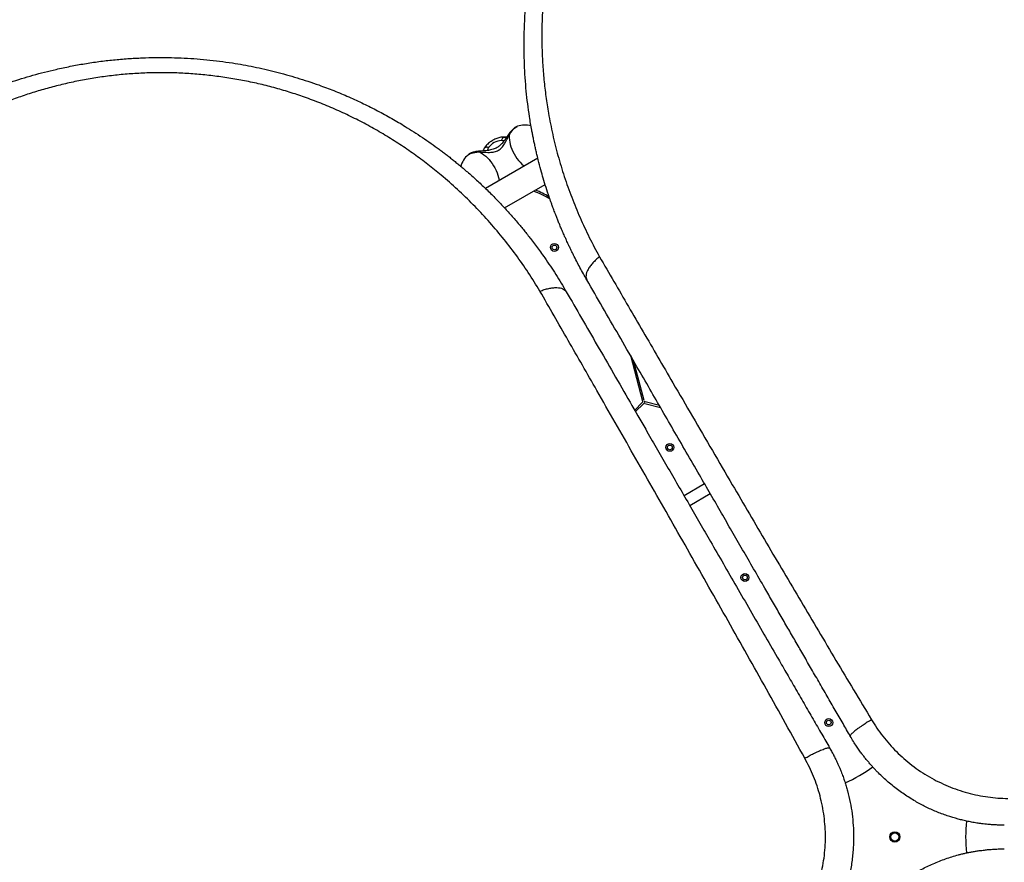
# Model space of a CAD drawing. Units: millimetres. Extents: x 1896 to 14949, y 1569 to 17451.
# Drawn here: x 6146 to 7391, y 7112 to 8178 of the extents above; entities that cross this region are included whole.
import ezdxf

# ---------------------------------------------------------------- set-up
doc = ezdxf.new("R2010")
doc.units = ezdxf.units.MM
doc.header["$LTSCALE"] = 500

msp = doc.modelspace()

# ---------------------------------------------------------------- linework, layer by layer
at = {"color": 7, "linetype": 'Continuous', "lineweight": 25}
for p, q in [((6775.1, 8043), (6775.1, 8043)), ((6758.7, 8029.5), (6758.5, 8029.5)), ((6761.5, 8029.4), (6758.7, 8029.5)), ((6733.4, 8015.4), (6732.9, 8014.9)), ((6712.7, 8007), (6712.8, 8007)), ((6800.9, 8002.8), (6734.6, 7964.5)), ((6759, 7939.7), (6810.3, 7969.3)), ((6814.6, 7954.4), (6813.5, 7952.7)), ((6918.1, 7753.4), (6933.6, 7695.5)), ((6935.5, 7696), (6921.9, 7746.7)), ((6933.1, 7693.5), (6923.5, 7684)), ((6924.5, 7682.2), (6934.5, 7692.1)), ((6936.4, 7692.6), (6956.2, 7687.3)), ((6954.8, 7689.8), (6936.9, 7694.6)), ((7012, 7590.6), (6986.1, 7575.6)), ((6993.1, 7563.5), (7019, 7578.5))]:
    msp.add_line(p, q, dxfattribs=at)
at = {"color": 8, "linetype": 'Continuous', "lineweight": 25}
for p, q in [((6759.4, 8029.5), (6758.7, 8029.5)), ((6761.6, 8029.3), (6759.4, 8029.5)), ((6759.4, 8029.5), (6761.5, 8029.4))]:
    msp.add_line(p, q, dxfattribs=at)
at = {"color": 8, "linetype": 'Continuous', "lineweight": 25, "flags": 128}
for points in [[(6765.2, 8033.1), (6766.8, 8035.3), (6768.4, 8037.3), (6769.9, 8039), (6771.4, 8040.5), (6772.8, 8041.7), (6774.1, 8042.5), (6775.1, 8043)], [(6765.2, 8033.1), (6764.9, 8030.8), (6764.9, 8028.3), (6765.1, 8025.7), (6765.5, 8022.9), (6766.2, 8020), (6767, 8017), (6768.2, 8014), (6769.5, 8011), (6771, 8008.1), (6772.6, 8005.2), (6774.5, 8002.5), (6776.4, 7999.9), (6778.5, 7997.5), (6780.6, 7995.3), (6782.8, 7993.3), (6783.5, 7992.7)], [(6712.8, 8007), (6712.9, 8007.1), (6714, 8007.8), (6715.4, 8008.5), (6717.1, 8009.1), (6719.1, 8009.6), (6721.3, 8010), (6723.7, 8010.4), (6726.3, 8010.6)], [(6726.3, 8010.6), (6728.4, 8009.7), (6730.6, 8008.5), (6732.8, 8007), (6735, 8005.3), (6737.2, 8003.2), (6739.3, 8001), (6741.3, 7998.5), (6743.3, 7995.9), (6745, 7993.1), (6746.7, 7990.3), (6748.1, 7987.3), (6749.4, 7984.3), (6750.5, 7981.3), (6751.3, 7978.4), (6751.9, 7975.5), (6752.1, 7974.6)]]:
    msp.add_lwpolyline(points, dxfattribs=at)
at = {"color": 7, "linetype": 'Continuous', "lineweight": 25}
for centre, radius in [((6822, 7889.8), 5), ((6822, 7889.8), 3), ((6968, 7636.9), 5), ((6968, 7636.9), 3), ((7063, 7472.3), 5), ((7063, 7472.3), 3), ((7169, 7288.8), 5), ((7169, 7288.8), 3), ((7252.6, 7144.1), 6.5), ((7252.6, 7144.1), 5.65), ((7252.6, 7144.1), 5.15)]:
    msp.add_circle(centre, radius, dxfattribs=at)
for centre, radius, start, end in [((6784.9, 8014.7), 30, 75.5269, 108.9966), ((6755.3, 8005.2), 19.8, 91.0109, 146.5545), ((6732.4, 7984.3), 30, 131.0034, 164.4025), ((6737.5, 7813.1), 159, 60.2888, 68.4373), ((6737.5, 7813.1), 161, 61.0504, 67.8746), ((6931.7, 7694.9), 2, 315, 15), ((6935.9, 7690.7), 2, 75, 135), ((6937.5, 7696.5), 2, 195, 255), ((7110.1, 7390.8), 195.3, 294.0764, 305.9227), ((7537.5, 7144.1), 195.3, 174.0764, 185.9227)]:
    msp.add_arc(centre, radius, start, end, dxfattribs=at)
for points, knots in [([(7019, 8617.9), (7024.6, 8622.1), (7035.8, 8630.4), (7052.7, 8642.4), (7069.7, 8654), (7086.6, 8664.9), (7103.5, 8675.5), (7120.6, 8685.6), (7137.6, 8695.3), (7152.8, 8703.6), (7166.3, 8710.6), (7178.4, 8716.8), (7190.8, 8722.9), (7202.9, 8728.6), (7215.2, 8734.2), (7227.8, 8739.8), (7237.8, 8744), (7244.4, 8746.8), (7247.6, 8748.1), (7250.8, 8749.4), (7254, 8750.7), (7257.2, 8752), (7260.5, 8753.3), (7266, 8755.5), (7273.9, 8758.5), (7284.4, 8762.4), (7295.5, 8766.4), (7307.3, 8770.4), (7319.1, 8774.3), (7330.5, 8778), (7339.8, 8780.8), (7347.6, 8783.1), (7354.5, 8785.1), (7361.9, 8787.2), (7369.4, 8789.2), (7376.2, 8791), (7381.2, 8792.3), (7384.5, 8793.1), (7386.5, 8793.6), (7388.4, 8794.1), (7390.1, 8794.5), (7392.3, 8795.1), (7398.6, 8796.6), (7408.1, 8798.8), (7420.2, 8801.5), (7431, 8803.7), (7441.1, 8805.7), (7451.1, 8807.6), (7461.5, 8809.4), (7473.8, 8811.4), (7487.5, 8813.5), (7498.5, 8815.1), (7505.8, 8816), (7509.5, 8816.4), (7513.1, 8816.9), (7516.7, 8817.3), (7520.3, 8817.7), (7528.7, 8818.6), (7541.8, 8819.9), (7559.5, 8821.4), (7576.8, 8822.5), (7594.4, 8823.3), (7612.3, 8823.9), (7630.5, 8824.1), (7648.3, 8824), (7666.3, 8823.6), (7684, 8822.9), (7701.4, 8821.8), (7717.9, 8820.6), (7734.5, 8819.1), (7751.4, 8817.3), (7768.6, 8815.1), (7785.9, 8812.7), (7803, 8809.9), (7823.5, 8806.3), (7847.3, 8801.5), (7874.4, 8795.4), (7901.6, 8788.4), (7928.7, 8780.6), (7955.9, 8771.9), (7983.1, 8762.5), (8010.2, 8752.1), (8037.3, 8740.9), (8064.3, 8728.9), (8091.1, 8715.9), (8117.7, 8702.1), (8143.9, 8687.4), (8169.5, 8672.1), (8194.6, 8656.1), (8219.1, 8639.4), (8243.1, 8622.1), (8266.5, 8604.2), (8287.2, 8587.3), (8305.6, 8571.5), (8321.8, 8557), (8337.6, 8542.3), (8352.9, 8527.4), (8367.6, 8512.4), (8381.9, 8497.4), (8395.8, 8482), (8410.3, 8465.3), (8425.4, 8447.2), (8440.9, 8427.6), (8455.7, 8408), (8468.8, 8389.8), (8480.2, 8373), (8490.6, 8357.3), (8500.4, 8341.8), (8509.7, 8326.5), (8518.6, 8311.3), (8527.4, 8295.7), (8535.7, 8280.2), (8543.3, 8265.5), (8550.2, 8251.6), (8555.1, 8241.4), (8558.4, 8234.3), (8560.1, 8230.7), (8561.8, 8226.9), (8563.5, 8223.2), (8565.2, 8219.4), (8568.1, 8212.9), (8572.2, 8203.3), (8577.5, 8190.6), (8582.9, 8177.3), (8588.1, 8163.7), (8592.9, 8150.7), (8597.1, 8138.7), (8601, 8127.2), (8604.9, 8115.3), (8607.9, 8106), (8609.9, 8099.4), (8611, 8095.8), (8612, 8092.2), (8612.9, 8089.2), (8613.7, 8086.5), (8614.4, 8084.1), (8615.3, 8080.9), (8616.2, 8077.4), (8617.2, 8073.8), (8618.3, 8070.1), (8619.4, 8065.9), (8620.5, 8061.5), (8621.7, 8057), (8623.2, 8051.1), (8624.9, 8044.1), (8626.5, 8037.4), (8627.6, 8032.6), (8628.3, 8029.6), (8629, 8026.6), (8629.7, 8023.3), (8630.5, 8019.7), (8631.3, 8015.7), (8632.2, 8011.9), (8633.7, 8004.4), (8635.8, 7993.5), (8637.8, 7982.9), (8638.9, 7976.3), (8639.4, 7973.3), (8639.9, 7970.4), (8640.4, 7967.5), (8640.8, 7964.7), (8641.2, 7961.9), (8642.4, 7954.2), (8644.3, 7941.7), (8646.4, 7924.7), (8648.2, 7908.3), (8649.8, 7891.7), (8651.1, 7874.8), (8652.2, 7857.6), (8652.9, 7840.9), (8653.4, 7824), (8653.6, 7804.3), (8653.4, 7781.7), (8652.5, 7756.4), (8651, 7730.9), (8648.8, 7704.9), (8646.8, 7687.4), (8645.7, 7678.7)], [0, 0, 0, 0, 0.008603, 0.0172235, 0.0258639, 0.0343646, 0.0427662, 0.0513229, 0.0600362, 0.0681944, 0.0740463, 0.0800647, 0.08625, 0.0924603, 0.0980315, 0.1044244, 0.1110948, 0.1126303, 0.1141799, 0.1157435, 0.117321, 0.1189125, 0.1205181, 0.1221376, 0.1269304, 0.1320251, 0.1374217, 0.1431202, 0.1491207, 0.1545399, 0.1595365, 0.1624905, 0.1657085, 0.1693541, 0.173092, 0.1763365, 0.1790876, 0.1801418, 0.1811005, 0.1819637, 0.1827314, 0.183582, 0.1850343, 0.1916303, 0.1969772, 0.2020175, 0.2067512, 0.2111783, 0.2158441, 0.2212217, 0.228081, 0.2346684, 0.2363487, 0.2380104, 0.2396535, 0.241278, 0.2428838, 0.244471, 0.2526314, 0.2605348, 0.2681817, 0.2755867, 0.2837477, 0.291568, 0.2991962, 0.3066335, 0.3146057, 0.3216128, 0.3285005, 0.3352706, 0.3422229, 0.3493331, 0.3563617, 0.3633106, 0.3701822, 0.3810815, 0.3918601, 0.4025282, 0.4133125, 0.4240568, 0.4347727, 0.4455676, 0.4563776, 0.4672145, 0.478161, 0.4891197, 0.5001024, 0.5109946, 0.5218633, 0.5327201, 0.5436138, 0.5544805, 0.5653323, 0.5734665, 0.581616, 0.5897859, 0.5979812, 0.6059303, 0.6139402, 0.6220151, 0.6301591, 0.6400213, 0.6500455, 0.6602381, 0.6699798, 0.677684, 0.6855391, 0.6935469, 0.7009326, 0.7084855, 0.716228, 0.7241612, 0.731447, 0.7379913, 0.7447258, 0.7465211, 0.7483295, 0.7501509, 0.7519855, 0.7538332, 0.7556939, 0.7616526, 0.7678673, 0.774338, 0.7810651, 0.7876513, 0.7932124, 0.7985262, 0.8042331, 0.8103332, 0.8120092, 0.8137126, 0.8154435, 0.8171883, 0.8179802, 0.8192414, 0.8207567, 0.8225263, 0.8241459, 0.8259322, 0.8278853, 0.8300051, 0.8322917, 0.8342253, 0.8384211, 0.8421746, 0.8437074, 0.8451521, 0.8465086, 0.8478835, 0.8497573, 0.8516039, 0.8534232, 0.8552152, 0.8621103, 0.8685687, 0.8699586, 0.8713265, 0.8726723, 0.8739962, 0.8752981, 0.8765779, 0.8778358, 0.8859653, 0.8937301, 0.9011305, 0.9081848, 0.9162011, 0.9238096, 0.9311565, 0.9382424, 0.9459727, 0.9568332, 0.9674445, 0.9782801, 0.9891545, 1, 1, 1, 1]), ([(8621, 7661.2), (8622.1, 7670), (8624.2, 7687.7), (8626.4, 7713.9), (8627.9, 7740), (8628.7, 7765.7), (8628.8, 7791), (8628.3, 7817.5), (8626.9, 7845.1), (8624.6, 7873.9), (8621.5, 7902.4), (8617.6, 7930.9), (8612.8, 7959.3), (8607.2, 7987.7), (8600.7, 8016.1), (8593.3, 8044.3), (8585.1, 8072.3), (8576.1, 8100.1), (8566.2, 8127.7), (8555.4, 8155.2), (8544.3, 8181.3), (8533.1, 8205.9), (8521.7, 8229.1), (8509.6, 8252.3), (8496.7, 8275.5), (8483, 8298.7), (8468.7, 8321.6), (8453.9, 8344), (8438.4, 8366.1), (8422, 8388.2), (8404.8, 8410.1), (8387.1, 8431.5), (8368.9, 8452.3), (8350.2, 8472.6), (8330.8, 8492.6), (8310.4, 8512.3), (8289.3, 8531.7), (8267.4, 8550.8), (8244.8, 8569.2), (8221.6, 8587.1), (8197.9, 8604.3), (8173.6, 8620.8), (8148.8, 8636.7), (8123.4, 8651.9), (8097.4, 8666.4), (8071, 8680.1), (8044.4, 8692.9), (8017.6, 8704.9), (7990.7, 8715.9), (7963.7, 8726.1), (7936.7, 8735.5), (7909.6, 8744), (7882.5, 8751.7), (7855.4, 8758.6), (7828.4, 8764.8), (7800.6, 8770.3), (7772.1, 8775.1), (7742.9, 8779.2), (7714.3, 8782.4), (7686, 8784.8), (7658.2, 8786.3), (7629.1, 8787.2), (7598.9, 8787.2), (7567.6, 8786.2), (7536.9, 8784.4), (7506.6, 8781.6), (7476.7, 8777.9), (7447.1, 8773.4), (7417.9, 8768.1), (7389.1, 8761.9), (7360.8, 8755), (7332.9, 8747.3), (7305.5, 8738.9), (7278.2, 8729.6), (7251.1, 8719.5), (7224, 8708.5), (7197.2, 8696.6), (7170.6, 8683.8), (7144.2, 8670.2), (7119.8, 8656.7), (7097.5, 8643.4), (7077, 8630.6), (7056.7, 8617.1), (7036.3, 8602.9), (7022.9, 8592.8), (7016.2, 8587.7)], [0, 0, 0, 0, 0.01116, 0.02235, 0.033559, 0.044727, 0.055857, 0.066965, 0.08005, 0.093151, 0.106287, 0.119458, 0.1329, 0.146383, 0.159916, 0.17351, 0.187174, 0.200675, 0.214263, 0.227881, 0.241511, 0.253095, 0.264704, 0.27635, 0.288041, 0.299791, 0.311614, 0.322841, 0.334159, 0.34557, 0.356992, 0.368418, 0.379253, 0.390115, 0.401017, 0.411971, 0.422994, 0.434056, 0.445071, 0.456046, 0.466998, 0.477944, 0.488904, 0.499897, 0.510944, 0.522039, 0.533069, 0.544033, 0.554951, 0.565838, 0.576712, 0.587584, 0.598469, 0.609379, 0.620325, 0.63124, 0.643365, 0.655405, 0.667378, 0.679297, 0.691175, 0.703024, 0.716969, 0.730864, 0.744643, 0.758324, 0.772171, 0.78595, 0.799678, 0.813365, 0.827025, 0.840424, 0.853816, 0.86721, 0.880569, 0.894103, 0.907564, 0.920948, 0.934276, 0.94757, 0.95801, 0.968456, 0.978926, 0.989436, 1, 1, 1, 1]), ([(6863, 7848.8), (6860.1, 7854), (6854.2, 7864.3), (6848.4, 7875.5), (6845.1, 7882.1), (6844.2, 7884.1), (6843.2, 7886.1), (6842.2, 7888.1), (6841.3, 7890.1), (6840.4, 7892), (6839.4, 7894), (6838.4, 7896.3), (6837, 7899.3), (6835.1, 7903.4), (6832.9, 7908.5), (6830.5, 7914), (6828.3, 7919.4), (6826.3, 7924.2), (6824.5, 7928.7), (6823, 7932.5), (6821.8, 7935.8), (6820.7, 7938.7), (6819.5, 7942), (6818.2, 7945.6), (6816.8, 7949.5), (6814.5, 7956.2), (6811.4, 7965.4), (6807.9, 7976.9), (6804.6, 7988.5), (6802.1, 7998.2), (6800.1, 8006.1), (6798.8, 8011.7), (6797.6, 8017.2), (6796.4, 8022.6), (6795.3, 8027.9), (6794.3, 8033.2), (6792.6, 8042.2), (6790.4, 8055), (6788.1, 8071.4), (6786.3, 8087.9), (6784.9, 8104.5), (6784, 8121.5), (6783.6, 8138.4), (6783.6, 8154.3), (6784, 8169.1), (6784.7, 8182.6), (6785.7, 8196.1), (6787.1, 8209.7), (6788.8, 8223.5), (6790.7, 8237.2), (6793.3, 8252.5), (6796.7, 8269.5), (6801, 8288), (6805.8, 8306.3), (6811.2, 8324.2), (6817.1, 8341.9), (6824.1, 8360.7), (6832.3, 8380.7), (6841.8, 8401.5), (6852.1, 8421.9), (6863, 8441.7), (6874, 8459.9), (6884.8, 8476.4), (6895.4, 8491.6), (6906.4, 8506.5), (6918, 8521), (6929.8, 8535), (6942.7, 8549.3), (6956.7, 8563.8), (6971.8, 8578.4), (6987.2, 8592.2), (7002.8, 8605.5), (7013.6, 8613.7), (7019, 8617.9)], [0, 0, 0, 0, 0.021791, 0.043368, 0.046065, 0.048759, 0.051449, 0.054136, 0.05682, 0.0595, 0.061815, 0.064806, 0.068894, 0.074079, 0.081302, 0.089162, 0.096004, 0.102359, 0.108228, 0.11361, 0.117498, 0.121086, 0.125017, 0.130139, 0.135152, 0.140056, 0.155958, 0.170596, 0.18397, 0.199789, 0.206832, 0.213752, 0.220548, 0.227221, 0.23377, 0.240195, 0.246496, 0.267072, 0.286863, 0.305871, 0.326271, 0.346362, 0.365848, 0.386092, 0.401982, 0.417552, 0.432808, 0.448894, 0.464794, 0.480484, 0.495971, 0.517678, 0.539078, 0.560185, 0.581016, 0.601587, 0.622494, 0.647916, 0.673301, 0.698682, 0.724081, 0.748943, 0.769759, 0.790683, 0.811731, 0.832923, 0.854275, 0.87518, 0.900055, 0.925243, 0.949911, 0.974727, 1, 1, 1, 1]), ([(7016.2, 8587.7), (7011.3, 8583.9), (7001.7, 8576.3), (6987.5, 8564), (6973.6, 8551.2), (6960.1, 8537.8), (6946.9, 8523.7), (6934, 8509), (6921.5, 8493.7), (6909.6, 8477.8), (6898.2, 8461.5), (6887.3, 8444.7), (6877, 8427.4), (6867.3, 8409.5), (6858.3, 8391.2), (6849.9, 8372.6), (6842.2, 8353.7), (6835.3, 8334.6), (6829.1, 8315.3), (6823.6, 8295.8), (6818.9, 8276), (6814.7, 8255.4), (6811.2, 8233.8), (6808.6, 8211.6), (6806.8, 8189.3), (6806, 8167.1), (6806, 8145.1), (6806.9, 8123.3), (6808.6, 8101.8), (6811.1, 8080.6), (6814.7, 8057.5), (6819.6, 8032.5), (6826.3, 8005.8), (6834.3, 7979.3), (6843.6, 7953.2), (6854.2, 7927.6), (6865.8, 7902.4), (6874.6, 7886.2), (6879, 7878.1)], [0, 0, 0, 0, 0.024875, 0.049626, 0.074296, 0.098927, 0.12357, 0.14828, 0.173048, 0.19767, 0.222165, 0.246606, 0.271063, 0.295609, 0.320314, 0.344966, 0.369476, 0.393931, 0.418424, 0.443036, 0.467831, 0.492773, 0.520646, 0.548513, 0.576444, 0.604506, 0.632759, 0.660587, 0.688344, 0.716073, 0.743817, 0.779934, 0.816221, 0.852749, 0.889578, 0.92646, 0.963256, 1, 1, 1, 1]), ([(6093, 8083.3), (6097.5, 8085.1), (6106.4, 8088.9), (6120, 8094), (6133.8, 8098.9), (6147.9, 8103.4), (6162.2, 8107.7), (6176.8, 8111.6), (6192.5, 8115.4), (6209.4, 8119), (6227.5, 8122.3), (6245.7, 8125), (6264, 8127.2), (6282.3, 8128.7), (6300, 8129.7), (6317, 8130.1), (6333.3, 8130.1), (6349.6, 8129.6), (6365.9, 8128.7), (6382.1, 8127.3), (6398.4, 8125.5), (6413.7, 8123.3), (6428.2, 8120.9), (6441.8, 8118.3), (6455.5, 8115.3), (6469.2, 8112), (6482.9, 8108.4), (6496.6, 8104.4), (6510.3, 8100), (6525.8, 8094.7), (6543.1, 8088.2), (6561.9, 8080.3), (6580.4, 8071.8), (6598.5, 8062.7), (6616, 8053.2), (6631.2, 8044.2), (6644.1, 8036.1), (6655.1, 8028.9), (6665.8, 8021.5), (6674.2, 8015.4), (6680.5, 8010.7), (6685, 8007.3), (6689.5, 8003.8), (6694, 8000.2), (6698.6, 7996.5), (6703.1, 7992.8), (6710, 7987), (6719.3, 7978.9), (6731, 7968.1), (6742.3, 7957.2), (6751.1, 7948.1), (6757.6, 7941.2), (6762.4, 7936), (6767.3, 7930.5), (6772.4, 7924.7), (6777.2, 7919.1), (6781.7, 7913.7), (6787.3, 7906.8), (6794.9, 7897.1), (6802.9, 7886.3), (6810.4, 7875.7), (6816.9, 7866.2), (6823.8, 7855.7), (6830.5, 7844.8), (6834.8, 7837.5), (6837, 7833.8)], [0, 0, 0, 0, 0.0180625, 0.0358875, 0.0534814, 0.0712236, 0.0891615, 0.1069438, 0.1245788, 0.1459952, 0.167229, 0.1882967, 0.2092155, 0.2300026, 0.2506758, 0.268869, 0.2870218, 0.305147, 0.3232572, 0.341365, 0.359483, 0.377624, 0.3929167, 0.4083407, 0.4239033, 0.4396117, 0.4554728, 0.4714934, 0.4876799, 0.5040387, 0.5271057, 0.5506279, 0.5740938, 0.5970704, 0.6207495, 0.6438227, 0.6590059, 0.6745486, 0.6904526, 0.7050621, 0.7117019, 0.7184353, 0.7252623, 0.7321831, 0.7391977, 0.7463061, 0.7535085, 0.7716917, 0.7908691, 0.8110415, 0.8286803, 0.8368524, 0.8454373, 0.8544349, 0.8638453, 0.8736684, 0.8814975, 0.889317, 0.9060195, 0.9268238, 0.9383989, 0.9534668, 0.9688674, 0.9843785, 1, 1, 1, 1]), ([(6803.6, 7834.6), (6798.8, 7842.4), (6789.1, 7858.2), (6773.2, 7880.8), (6756.2, 7902.8), (6738.3, 7923.9), (6719.4, 7944), (6699.6, 7963.2), (6680.4, 7980.1), (6661.9, 7994.9), (6644.5, 8007.9), (6626.4, 8020.3), (6607.7, 8032), (6588.6, 8043), (6569.1, 8053.2), (6549.3, 8062.6), (6529, 8071.3), (6508.9, 8078.9), (6489.1, 8085.6), (6469.6, 8091.4), (6449.9, 8096.4), (6430.1, 8100.7), (6410.1, 8104.2), (6389.9, 8107), (6369.6, 8109.1), (6349.2, 8110.4), (6328.9, 8110.9), (6308.8, 8110.7), (6288.8, 8109.7), (6268.9, 8108), (6249.2, 8105.5), (6229.7, 8102.4), (6210.6, 8098.6), (6191.8, 8094.2), (6173.4, 8089.2), (6155.3, 8083.6), (6137.7, 8077.4), (6126.2, 8072.9), (6120.5, 8070.6)], [0, 0, 0, 0, 0.036744, 0.07354, 0.110422, 0.147251, 0.183779, 0.220066, 0.256183, 0.284432, 0.312665, 0.340928, 0.369265, 0.397503, 0.425054, 0.452483, 0.479851, 0.507227, 0.53217, 0.556964, 0.581576, 0.606069, 0.630524, 0.655034, 0.679686, 0.704391, 0.728937, 0.753394, 0.777835, 0.80233, 0.826952, 0.85172, 0.87643, 0.901073, 0.925704, 0.950374, 0.975125, 1, 1, 1, 1]), ([(6775, 8042.9), (6774.7, 8042.8), (6774, 8042.6), (6772.8, 8041.9), (6771.2, 8040.9), (6769.6, 8039.6), (6767.9, 8037.9), (6766.3, 8036), (6765, 8034.3), (6764.2, 8033.1), (6763.9, 8032.7)], [0, 0, 0, 0, 0.049483, 0.161881, 0.289616, 0.438899, 0.602944, 0.759257, 0.907593, 1, 1, 1, 1]), ([(6726.3, 8010.6), (6727.8, 8010.6), (6730.9, 8010.5), (6735.5, 8010.1), (6739.6, 8010), (6743, 8010.2), (6745.9, 8010.6), (6748.6, 8011.4), (6751.1, 8012.6), (6753.4, 8014.1), (6755.4, 8016.1), (6757.2, 8018.4), (6759.1, 8021.3), (6761, 8024.9), (6763.1, 8029.1), (6764.5, 8031.7), (6765.2, 8033.1)], [0, 0, 0, 0, 0.099042, 0.191978, 0.277503, 0.337008, 0.393341, 0.447341, 0.49987, 0.552387, 0.60636, 0.662677, 0.722167, 0.80777, 0.900834, 1, 1, 1, 1]), ([(6763.9, 8032.7), (6763.3, 8031.8), (6762.2, 8030.2), (6760.6, 8027.8), (6759, 8025.5), (6757.4, 8023.4), (6755.3, 8021), (6752.8, 8018.5), (6749.9, 8016.4), (6747.1, 8014.9), (6744.3, 8013.9), (6741.4, 8013.1), (6738.4, 8012.5), (6735.1, 8012.1), (6731.3, 8011.9), (6728.7, 8011.7), (6727.3, 8011.6)], [0, 0, 0, 0, 0.073429, 0.137071, 0.191843, 0.259456, 0.312256, 0.403293, 0.489298, 0.549131, 0.613976, 0.685616, 0.747746, 0.819619, 0.90314, 1, 1, 1, 1]), ([(6758.5, 8029.5), (6758.3, 8029.5), (6757.4, 8029.5), (6755.5, 8029.3), (6753, 8028.9), (6750.4, 8028.2), (6747.9, 8027.2), (6745.4, 8026.1), (6743, 8024.8), (6740.7, 8023.2), (6738.6, 8021.6), (6736.6, 8019.7), (6734.9, 8017.7), (6733.7, 8016.1), (6733.1, 8015.2), (6733, 8015)], [0, 0, 0, 0, 0.013821, 0.100832, 0.188194, 0.275516, 0.362475, 0.449091, 0.535563, 0.622181, 0.70918, 0.796881, 0.885599, 0.975544, 1, 1, 1, 1]), ([(6727.3, 8011.6), (6726.9, 8011.6), (6725.6, 8011.4), (6723.6, 8011.2), (6721.3, 8010.8), (6719, 8010.2), (6716.9, 8009.5), (6715, 8008.6), (6713.7, 8007.8), (6713.1, 8007.3), (6712.9, 8007.1)], [0, 0, 0, 0, 0.074192, 0.217355, 0.363867, 0.516829, 0.68075, 0.828226, 0.95106, 1, 1, 1, 1]), ([(6733.3, 8015.5), (6732.8, 8014.5), (6732, 8013.3), (6731.5, 8012.1), (6731.4, 8011.9)], [0, 0, 0, 0, 0.782505, 1, 1, 1, 1]), ([(6879, 7878.1), (6877.5, 7876.8), (6874.4, 7874.2), (6870.4, 7870.1), (6867, 7865.9), (6864.3, 7861.8), (6862.6, 7857.9), (6861.8, 7854.4), (6861.9, 7851.3), (6862.6, 7849.6), (6863, 7848.8)], [0, 0, 0, 0, 0.119946, 0.244121, 0.371286, 0.5, 0.628714, 0.755879, 0.880054, 1, 1, 1, 1]), ([(6879, 7878.1), (6885.1, 7867.6), (6897.2, 7846.8), (6915.6, 7815.1), (6934.2, 7783.2), (6952.9, 7751), (6973.7, 7715.3), (6996.7, 7675.9), (7021.8, 7632.9), (7045.7, 7591.9), (7068.6, 7552.9), (7090.3, 7515.9), (7112.1, 7478.9), (7134, 7441.8), (7156, 7404.7), (7178.1, 7367.4), (7200.5, 7330), (7215.6, 7305), (7223.2, 7292.4)], [0, 0, 0, 0, 0.056349, 0.112605, 0.168798, 0.224955, 0.281098, 0.354629, 0.42813, 0.501434, 0.563777, 0.626028, 0.688217, 0.750373, 0.812529, 0.874761, 0.937176, 1, 1, 1, 1]), ([(7196.3, 7271.6), (7193.2, 7276.9), (7186.9, 7287.8), (7177.1, 7304.7), (7166.9, 7322.4), (7156.5, 7340.5), (7146.1, 7358.3), (7136.3, 7375.5), (7126.7, 7392.1), (7117.2, 7408.5), (7107.6, 7425.1), (7097.9, 7441.9), (7086.7, 7461.4), (7074.1, 7483.2), (7060.2, 7507.2), (7046.6, 7530.7), (7033.1, 7554.1), (7019.4, 7577.9), (7004.5, 7603.6), (6988.8, 7630.9), (6972.5, 7659.1), (6956.5, 7686.8), (6940.5, 7714.6), (6922.7, 7745.3), (6903.4, 7778.8), (6882.9, 7814.3), (6869.6, 7837.3), (6863, 7848.8)], [0, 0, 0, 0, 0.026872, 0.055263, 0.085173, 0.116607, 0.146634, 0.175846, 0.203457, 0.231136, 0.259297, 0.288191, 0.31673, 0.358547, 0.399584, 0.439846, 0.479337, 0.520099, 0.562554, 0.612626, 0.661758, 0.709961, 0.757814, 0.808239, 0.873256, 0.937162, 1, 1, 1, 1]), ([(6803.6, 7834.6), (6805.5, 7835.2), (6809.3, 7836.6), (6814.9, 7838), (6820.2, 7838.9), (6825.1, 7839.1), (6829.3, 7838.7), (6832.8, 7837.6), (6835.4, 7836), (6836.5, 7834.5), (6837, 7833.8)], [0, 0, 0, 0, 0.119946, 0.244121, 0.371286, 0.5, 0.628714, 0.755879, 0.880054, 1, 1, 1, 1]), ([(7138.7, 7243.7), (7130.6, 7258.3), (7114.4, 7287.6), (7090.2, 7331.2), (7065.9, 7374.4), (7041.7, 7417.5), (7017.4, 7460.3), (6993.3, 7502.9), (6969.3, 7545), (6945.6, 7586.6), (6922.1, 7627.7), (6898.8, 7668.5), (6877.2, 7706.2), (6857.4, 7740.8), (6839.4, 7772.3), (6821.4, 7803.6), (6809.6, 7824.2), (6803.6, 7834.6)], [0, 0, 0, 0, 0.0718333, 0.1432644, 0.214564, 0.285773, 0.3569134, 0.4280183, 0.499125, 0.5688444, 0.6386239, 0.7084969, 0.7785049, 0.8336375, 0.8889097, 0.9443523, 1, 1, 1, 1]), ([(6837, 7833.8), (6843.4, 7822.6), (6856.4, 7800.2), (6876.3, 7765.7), (6896.8, 7730.3), (6917.2, 7694.9), (6935.2, 7663.6), (6950.8, 7636.6), (6964.4, 7613.1), (6978.3, 7589.1), (6992.2, 7565), (7005.9, 7541.3), (7020.3, 7516.3), (7035.8, 7489.5), (7052.5, 7460.6), (7069.6, 7430.9), (7086.8, 7401.2), (7101.9, 7375), (7114.9, 7352.5), (7126.2, 7332.9), (7137.6, 7313.1), (7149, 7293.4), (7159.9, 7274.6), (7166.9, 7262.4), (7170.3, 7256.6)], [0, 0, 0, 0, 0.061175, 0.123362, 0.186602, 0.250858, 0.311141, 0.351413, 0.392327, 0.433891, 0.476109, 0.517057, 0.556487, 0.604822, 0.654276, 0.704853, 0.7562, 0.805773, 0.838119, 0.870377, 0.905192, 0.938646, 0.970248, 1, 1, 1, 1]), ([(7223.2, 7292.4), (7221.4, 7291.3), (7217.6, 7289.1), (7212.9, 7286), (7209, 7283.4), (7205.8, 7281.2), (7203, 7279.1), (7200.7, 7277.2), (7198.8, 7275.5), (7197.2, 7273.9), (7196.1, 7272.4), (7196.2, 7271.8), (7196.3, 7271.6)], [0, 0, 0, 0, 0.1173856, 0.2410189, 0.3261627, 0.4127193, 0.5, 0.5872807, 0.6738373, 0.7589811, 0.8826144, 1, 1, 1, 1]), ([(7223.2, 7292.4), (7225.4, 7288.9), (7229.8, 7281.7), (7237.4, 7271.4), (7245.6, 7261.4), (7254.5, 7252), (7264.1, 7243.1), (7274.2, 7234.7), (7285, 7227), (7296.3, 7219.9), (7308, 7213.7), (7320, 7208.2), (7332.3, 7203.6), (7344.9, 7199.8), (7357.6, 7196.7), (7370.3, 7194.6), (7383, 7193.2), (7391.5, 7192.9), (7395.7, 7192.8)], [0, 0, 0, 0, 0.06064, 0.122319, 0.184525, 0.246838, 0.30941, 0.372382, 0.43594, 0.499751, 0.563094, 0.626167, 0.68918, 0.752329, 0.815284, 0.87741, 0.938902, 1, 1, 1, 1]), ([(7391.1, 7159.1), (7389.2, 7159.1), (7385.4, 7159.1), (7380.1, 7159.3), (7375.1, 7159.6), (7370.6, 7160), (7366.5, 7160.4), (7362.4, 7160.9), (7357.4, 7161.6), (7351.5, 7162.5), (7345, 7163.8), (7338.9, 7165.2), (7330.1, 7167.4), (7318.8, 7170.8), (7304.9, 7176), (7291.5, 7182.1), (7280.4, 7188.1), (7271.4, 7193.5), (7264.3, 7198.1), (7257.5, 7203), (7250.8, 7208.1), (7244.2, 7213.5), (7237.9, 7219.2), (7232.8, 7224.1), (7228.7, 7228.3), (7225.7, 7231.5), (7222.6, 7235), (7219.5, 7238.6), (7216.4, 7242.3), (7213.5, 7245.9), (7210.6, 7249.7), (7207.5, 7253.9), (7204, 7259.1), (7200.1, 7265), (7197.6, 7269.3), (7196.3, 7271.6)], [0, 0, 0, 0, 0.024802, 0.047782, 0.068939, 0.088273, 0.105785, 0.121474, 0.141288, 0.170141, 0.197953, 0.224726, 0.250462, 0.313333, 0.375479, 0.437847, 0.500228, 0.535618, 0.571114, 0.60672, 0.642443, 0.678289, 0.714262, 0.750368, 0.768899, 0.787976, 0.8076, 0.827772, 0.848493, 0.869761, 0.886395, 0.90964, 0.936322, 0.966442, 1, 1, 1, 1]), ([(7138.7, 7243.7), (7140.6, 7244.7), (7144.4, 7246.8), (7149.4, 7249.4), (7153.7, 7251.5), (7157.2, 7253.1), (7160.4, 7254.4), (7163.2, 7255.5), (7165.6, 7256.3), (7167.8, 7256.9), (7169.6, 7257.1), (7170.1, 7256.7), (7170.3, 7256.6)], [0, 0, 0, 0, 0.1173856, 0.2410189, 0.3261627, 0.4127193, 0.5, 0.5872807, 0.6738373, 0.7589811, 0.8826144, 1, 1, 1, 1]), ([(7170.3, 7256.6), (7171.2, 7254.9), (7173.1, 7251.6), (7175.6, 7246.8), (7177.8, 7242.4), (7179.7, 7238.3), (7181.4, 7234.6), (7183.1, 7230.7), (7185, 7226.1), (7187.1, 7220.5), (7189.2, 7214.3), (7191.1, 7208.3), (7193.6, 7199.5), (7196.3, 7188), (7198.7, 7173.4), (7200.1, 7158.8), (7200.5, 7146.1), (7200.3, 7135.6), (7199.8, 7127.2), (7199.1, 7118.8), (7198, 7110.5), (7196.5, 7102.1), (7194.8, 7093.8), (7193.1, 7086.9), (7191.5, 7081.3), (7190.2, 7077), (7188.8, 7072.6), (7187.2, 7068.1), (7185.6, 7063.6), (7183.9, 7059.3), (7182, 7054.9), (7179.9, 7050.1), (7177.2, 7044.5), (7174, 7038.2), (7171.6, 7033.8), (7170.3, 7031.6)], [0, 0, 0, 0, 0.024802, 0.047782, 0.068939, 0.088273, 0.105785, 0.121474, 0.141288, 0.170141, 0.197953, 0.224726, 0.250462, 0.313333, 0.375479, 0.437847, 0.500228, 0.535618, 0.571114, 0.60672, 0.642443, 0.678289, 0.714262, 0.750368, 0.768899, 0.787976, 0.8076, 0.827772, 0.848493, 0.869761, 0.886395, 0.90964, 0.936322, 0.966442, 1, 1, 1, 1]), ([(7138.7, 7044.4), (7140.7, 7048.1), (7144.7, 7055.6), (7149.9, 7067.3), (7154.4, 7079.4), (7158.1, 7091.8), (7161, 7104.5), (7163.2, 7117.5), (7164.5, 7130.7), (7165, 7144), (7164.5, 7157.2), (7163.2, 7170.3), (7161.1, 7183.3), (7158.1, 7196.1), (7154.4, 7208.7), (7149.9, 7220.8), (7144.8, 7232.5), (7140.7, 7239.9), (7138.7, 7243.7)], [0, 0, 0, 0, 0.06064, 0.122319, 0.184525, 0.246838, 0.30941, 0.372382, 0.43594, 0.499751, 0.563094, 0.626167, 0.68918, 0.752329, 0.815284, 0.87741, 0.938902, 1, 1, 1, 1]), ([(7196.3, 7016.6), (7197.2, 7018.2), (7199.1, 7021.4), (7202, 7026), (7204.7, 7030.1), (7207.3, 7033.9), (7209.7, 7037.2), (7212.2, 7040.5), (7215.3, 7044.5), (7219.1, 7049.1), (7223.4, 7054.1), (7227.7, 7058.7), (7234, 7065.2), (7242.6, 7073.3), (7254.1, 7082.7), (7266, 7091.3), (7276.8, 7098), (7286, 7103), (7293.5, 7106.8), (7301.1, 7110.3), (7308.9, 7113.6), (7316.9, 7116.5), (7324.9, 7119.2), (7331.8, 7121.1), (7337.4, 7122.6), (7341.8, 7123.6), (7346.3, 7124.6), (7350.9, 7125.5), (7355.7, 7126.3), (7360.3, 7126.9), (7365, 7127.5), (7370.2, 7128.1), (7376.5, 7128.6), (7383.5, 7129), (7388.5, 7129), (7391.1, 7129.1)], [0, 0, 0, 0, 0.024802, 0.047782, 0.068939, 0.088273, 0.105785, 0.121474, 0.141288, 0.170141, 0.197953, 0.224726, 0.250462, 0.313333, 0.375479, 0.437847, 0.500228, 0.535618, 0.571114, 0.60672, 0.642443, 0.678289, 0.714262, 0.750368, 0.768899, 0.787976, 0.8076, 0.827772, 0.848493, 0.869761, 0.886395, 0.90964, 0.936322, 0.966442, 1, 1, 1, 1])]:
    msp.add_open_spline(points, degree=3, knots=knots, dxfattribs=at)
msp.add_open_spline([(6755, 8025), (6755.2, 8025.7), (6755.7, 8026.9), (6756.8, 8028.4), (6758.1, 8029.3), (6759, 8029.4), (6759.4, 8029.5)], degree=3, dxfattribs=at)
at = {"color": 8, "linetype": 'Continuous', "lineweight": 25}
for points, knots in [([(6758.3, 8024.6), (6757.9, 8024.7), (6756.8, 8024.9), (6755.7, 8025), (6755, 8025)], [0, 0, 0, 0, 0.41468, 1, 1, 1, 1]), ([(6763.9, 8032.7), (6764, 8032.8), (6764.2, 8033.1), (6764.9, 8033.1), (6765.2, 8033.1)], [0, 0, 0, 0, 0.416644, 1, 1, 1, 1]), ([(6727.3, 8011.5), (6727.1, 8011.5), (6726.8, 8011.5), (6726.4, 8010.9), (6726.3, 8010.6)], [0, 0, 0, 0, 0.4166465, 1, 1, 1, 1]), ([(6738.8, 8016.1), (6738.1, 8016.3), (6736.8, 8016.6), (6735.1, 8016.4), (6733.9, 8016), (6733.5, 8015.6), (6733.4, 8015.4)], [0, 0, 0, 0, 0.287471, 0.574943, 0.862414, 1, 1, 1, 1]), ([(6738.8, 8016.1), (6738.5, 8015.6), (6737.9, 8014.5), (6737.3, 8013.3), (6737, 8012.6), (6736.9, 8012.4)], [0, 0, 0, 0, 0.407175, 0.815913, 1, 1, 1, 1])]:
    msp.add_open_spline(points, degree=3, knots=knots, dxfattribs=at)

doc.saveas('drawing.dxf')
